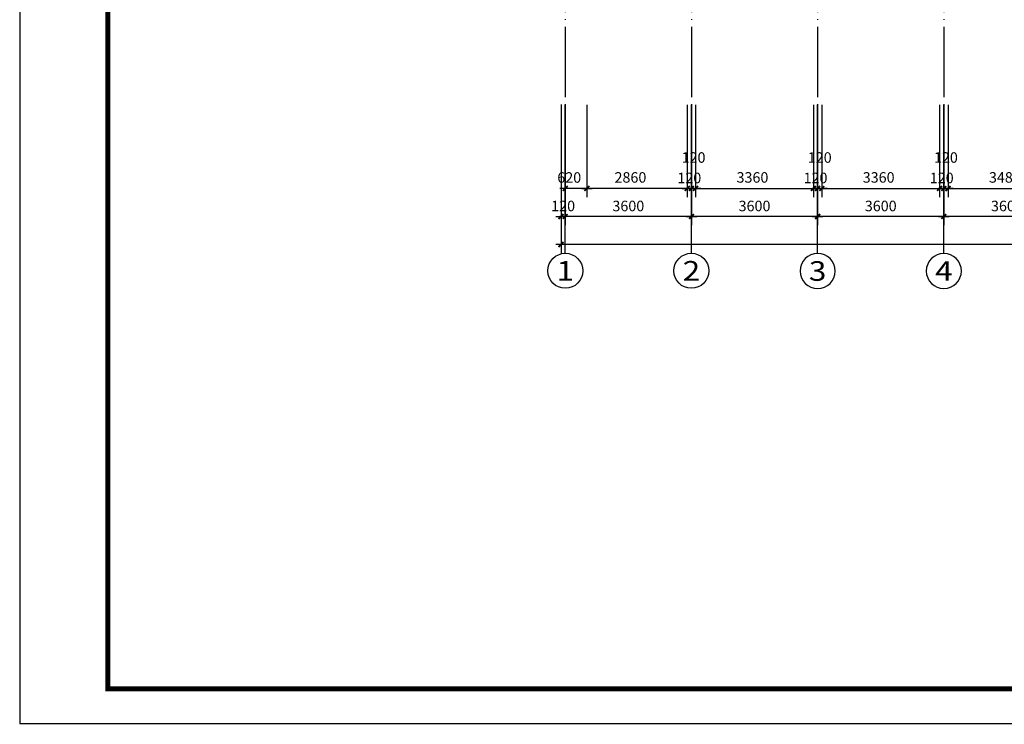
# Model space of a CAD drawing. Extents: x -64306 to 627636, y -96793 to 300796.
# Drawn here: x 260100 to 288188, y -14208 to 5902 of the extents above; entities that cross this region are included whole.
import ezdxf
from ezdxf.enums import TextEntityAlignment as Align

# ---------------------------------------------------------------- set-up
doc = ezdxf.new("R2010")
doc.units = 0
doc.header["$LTSCALE"] = 1000
doc.linetypes.add('DOTE', pattern=[2.42, 2, -0.2, 0.02, -0.2])
doc.layers.get('0').update_dxf_attribs({"color": 8, "linetype": 'CONTINUOUS'})
doc.layers.get('Defpoints').update_dxf_attribs({"color": 8, "linetype": 'CONTINUOUS'})
for name, color, linetype in [('3', 3, 'CONTINUOUS'), ('AXIS', 8, 'CONTINUOUS'), ('AXIS_TEXT', 8, 'CONTINUOUS'), ('DOTE', 8, 'DOTE')]:
    doc.layers.add(name, color=color, linetype=linetype)
doc.layers.add('yichutu', color=7, linetype='CONTINUOUS', true_color=0xffffff, plot=False)
doc.styles.add('COMPLEX', font='COMPLEX')
doc.styles.add('DIM_FONT', font='txt.shx', dxfattribs={"width": 0.8, "bigfont": 'hztxt.shx'})
doc.dimstyles.new('AXIS', dxfattribs={"dimtxt": 300, "dimasz": 1, "dimexe": 250, "dimexo": 300, "dimgap": 150, "dimtad": 1, "dimdec": 0, "dimrnd": 100, "dimzin": 0, "dimdsep": 46, "dimtxsty": 'DIM_FONT', "dimblk": '_DIMX', "dimblk1": '_DIMX', "dimblk2": '_DIMX', "dimcen": 1, "dimdle": 100, "dimse1": 1, "dimse2": 1, "dimclrt": 7, "dimadec": 0, "dimazin": 0, "dimtfac": 5, "dimtdec": 0, "dimtix": 1, "dimtmove": 2, "dimatfit": 3, "dimldrblk": '_DIMX', "dimfxl": 0, "dimtolj": 1, "dimtzin": 0, "dimarcsym": 0})

# ---------------------------------------------------------------- blocks, each defined once
blk = doc.blocks.new('fsadfasd')
at = {"layer": '3', "linetype": 'ByBlock'}
for points, const_width in [([(-98925, 40000), (6200, 40000), (6200, -19400), (-98925, -19400)], 25), ([(-96425, 39000), (5200, 39000), (5200, -18400), (-96425, -18400)], 140)]:
    blk.add_lwpolyline(points, close=True, dxfattribs=dict(at, const_width=const_width))
blk = doc.blocks.new('yct-1051-594-105100-59400-100-1002.0')
at = {"layer": 'yichutu', "color": 7, "true_color": 0xffffff}
blk.add_lwpolyline([(0, 0), (0, 59400), (105100, 59400), (105100, 0)], close=True, dxfattribs=at)
blk = doc.blocks.new('_DIMX')
blk.add_line((-150, 0), (150, 0))
at = {"const_width": 50}
blk.add_lwpolyline([(-70, -70), (70, 70)], dxfattribs=at)
blk = doc.blocks.new('*D26')
at = {"layer": 'AXIS', "color": 0, "lineweight": -2, "transparency": 16777216}
for p, q in [((279862, 1), (279862, -3445)), ((279982, 1), (279982, -3445)), ((279861, -3195), (279860, -3195)), ((279862, -3195), (279982, -3195)), ((279983, -3195), (279984, -3195))]:
    blk.add_line(p, q, dxfattribs=at)
at = {"layer": 'Defpoints', "color": 0, "transparency": 16777216}
for p in [(279862, 1), (279982, 1), (279982, -3195)]:
    blk.add_point(p, dxfattribs=at)
at = {"layer": 'AXIS', "color": 0, "lineweight": -2, "transparency": 16777216}
blk.add_blockref('_DIMX', (279862, -3195), dxfattribs=at)
at = {"layer": 'AXIS', "color": 0, "lineweight": -2, "transparency": 16777216, "rotation": 180}
blk.add_blockref('_DIMX', (279982, -3195), dxfattribs=at)
at = {"layer": 'AXIS', "color": 7, "transparency": 16777216, "insert": (279922, -2895), "char_height": 300, "attachment_point": 5, "style": 'DIM_FONT'}
blk.add_mtext('\\A1;120', dxfattribs=at)
blk = doc.blocks.new('*D136')
at = {"layer": 'AXIS', "color": 0, "lineweight": -2, "transparency": 16777216}
for p, q in [((290662, -5), (290662, -2645)), ((290782, -5), (290782, -2645)), ((290661, -2395), (290660, -2395)), ((290662, -2395), (290782, -2395)), ((290783, -2395), (290784, -2395))]:
    blk.add_line(p, q, dxfattribs=at)
at = {"layer": 'Defpoints', "color": 0, "transparency": 16777216}
for p in [(290662, -5), (290782, -5), (290782, -2395)]:
    blk.add_point(p, dxfattribs=at)
at = {"layer": 'AXIS', "color": 0, "lineweight": -2, "transparency": 16777216}
blk.add_blockref('_DIMX', (290662, -2395), dxfattribs=at)
at = {"layer": 'AXIS', "color": 0, "lineweight": -2, "transparency": 16777216, "rotation": 180}
blk.add_blockref('_DIMX', (290782, -2395), dxfattribs=at)
at = {"layer": 'AXIS', "color": 7, "transparency": 16777216, "insert": (290722, -2095), "char_height": 300, "attachment_point": 5, "style": 'DIM_FONT'}
blk.add_mtext('\\A1;120', dxfattribs=at)
blk = doc.blocks.new('*D137')
at = {"layer": 'AXIS', "color": 0, "lineweight": -2, "transparency": 16777216}
for p, q in [((290902, -5), (290902, -2645)), ((294382, -5), (294382, -2645)), ((290903, -2395), (294381, -2395))]:
    blk.add_line(p, q, dxfattribs=at)
at = {"layer": 'Defpoints', "color": 0, "transparency": 16777216}
for p in [(290902, -5), (294382, -5), (294382, -2395)]:
    blk.add_point(p, dxfattribs=at)
at = {"layer": 'AXIS', "color": 0, "lineweight": -2, "transparency": 16777216, "rotation": 180}
blk.add_blockref('_DIMX', (290902, -2395), dxfattribs=at)
at = {"layer": 'AXIS', "color": 0, "lineweight": -2, "transparency": 16777216}
blk.add_blockref('_DIMX', (294382, -2395), dxfattribs=at)
at = {"layer": 'AXIS', "color": 7, "transparency": 16777216, "insert": (292523, -2080), "char_height": 300, "attachment_point": 5, "style": 'DIM_FONT'}
blk.add_mtext('\\A1;3480', dxfattribs=at)
blk = doc.blocks.new('*D138')
at = {"layer": 'AXIS', "color": 0, "lineweight": -2, "transparency": 16777216}
for p, q in [((290782, -5), (290782, -2645)), ((290902, -5), (290902, -2645)), ((290781, -2395), (290780, -2395)), ((290902, -2395), (290782, -2395)), ((290903, -2395), (290904, -2395))]:
    blk.add_line(p, q, dxfattribs=at)
at = {"layer": 'Defpoints', "color": 0, "transparency": 16777216}
for p in [(290782, -5), (290902, -5), (290782, -2395)]:
    blk.add_point(p, dxfattribs=at)
at = {"layer": 'AXIS', "color": 0, "lineweight": -2, "transparency": 16777216}
blk.add_blockref('_DIMX', (290782, -2395), dxfattribs=at)
at = {"layer": 'AXIS', "color": 0, "lineweight": -2, "transparency": 16777216, "rotation": 180}
blk.add_blockref('_DIMX', (290902, -2395), dxfattribs=at)
at = {"layer": 'AXIS', "color": 7, "transparency": 16777216, "insert": (290842, -1512), "char_height": 300, "attachment_point": 5, "style": 'DIM_FONT'}
blk.add_mtext('\\A1;120', dxfattribs=at)
blk = doc.blocks.new('*D139')
at = {"layer": 'AXIS', "color": 0, "lineweight": -2, "transparency": 16777216}
for p, q in [((287302, -5), (287302, -2645)), ((290662, -5), (290662, -2645)), ((287303, -2395), (290661, -2395))]:
    blk.add_line(p, q, dxfattribs=at)
at = {"layer": 'Defpoints', "color": 0, "transparency": 16777216}
for p in [(287302, -5), (290662, -5), (290662, -2395)]:
    blk.add_point(p, dxfattribs=at)
at = {"layer": 'AXIS', "color": 0, "lineweight": -2, "transparency": 16777216, "rotation": 180}
blk.add_blockref('_DIMX', (287302, -2395), dxfattribs=at)
at = {"layer": 'AXIS', "color": 0, "lineweight": -2, "transparency": 16777216}
blk.add_blockref('_DIMX', (290662, -2395), dxfattribs=at)
at = {"layer": 'AXIS', "color": 7, "transparency": 16777216, "insert": (288923, -2080), "char_height": 300, "attachment_point": 5, "style": 'DIM_FONT'}
blk.add_mtext('\\A1;3360', dxfattribs=at)
blk = doc.blocks.new('*D140')
at = {"layer": 'AXIS', "color": 0, "lineweight": -2, "transparency": 16777216}
for p, q in [((287182, -5), (287182, -2645)), ((287302, -5), (287302, -2645)), ((287181, -2395), (287180, -2395)), ((287302, -2395), (287182, -2395)), ((287303, -2395), (287304, -2395))]:
    blk.add_line(p, q, dxfattribs=at)
at = {"layer": 'Defpoints', "color": 0, "transparency": 16777216}
for p in [(287182, -5), (287302, -5), (287182, -2395)]:
    blk.add_point(p, dxfattribs=at)
at = {"layer": 'AXIS', "color": 0, "lineweight": -2, "transparency": 16777216}
blk.add_blockref('_DIMX', (287182, -2395), dxfattribs=at)
at = {"layer": 'AXIS', "color": 0, "lineweight": -2, "transparency": 16777216, "rotation": 180}
blk.add_blockref('_DIMX', (287302, -2395), dxfattribs=at)
at = {"layer": 'AXIS', "color": 7, "transparency": 16777216, "insert": (287242, -1512), "char_height": 300, "attachment_point": 5, "style": 'DIM_FONT'}
blk.add_mtext('\\A1;120', dxfattribs=at)
blk = doc.blocks.new('*D141')
at = {"layer": 'AXIS', "color": 0, "lineweight": -2, "transparency": 16777216}
for p, q in [((287062, -5), (287062, -2645)), ((287182, -5), (287182, -2645)), ((287061, -2395), (287060, -2395)), ((287062, -2395), (287182, -2395)), ((287183, -2395), (287184, -2395))]:
    blk.add_line(p, q, dxfattribs=at)
at = {"layer": 'Defpoints', "color": 0, "transparency": 16777216}
for p in [(287062, -5), (287182, -5), (287182, -2395)]:
    blk.add_point(p, dxfattribs=at)
at = {"layer": 'AXIS', "color": 0, "lineweight": -2, "transparency": 16777216}
blk.add_blockref('_DIMX', (287062, -2395), dxfattribs=at)
at = {"layer": 'AXIS', "color": 0, "lineweight": -2, "transparency": 16777216, "rotation": 180}
blk.add_blockref('_DIMX', (287182, -2395), dxfattribs=at)
at = {"layer": 'AXIS', "color": 7, "transparency": 16777216, "insert": (287122, -2095), "char_height": 300, "attachment_point": 5, "style": 'DIM_FONT'}
blk.add_mtext('\\A1;120', dxfattribs=at)
blk = doc.blocks.new('*D142')
at = {"layer": 'AXIS', "color": 0, "lineweight": -2, "transparency": 16777216}
for p, q in [((283702, -5), (283702, -2645)), ((287062, -5), (287062, -2645)), ((283703, -2395), (287061, -2395))]:
    blk.add_line(p, q, dxfattribs=at)
at = {"layer": 'Defpoints', "color": 0, "transparency": 16777216}
for p in [(283702, -5), (287062, -5), (287062, -2395)]:
    blk.add_point(p, dxfattribs=at)
at = {"layer": 'AXIS', "color": 0, "lineweight": -2, "transparency": 16777216, "rotation": 180}
blk.add_blockref('_DIMX', (283702, -2395), dxfattribs=at)
at = {"layer": 'AXIS', "color": 0, "lineweight": -2, "transparency": 16777216}
blk.add_blockref('_DIMX', (287062, -2395), dxfattribs=at)
at = {"layer": 'AXIS', "color": 7, "transparency": 16777216, "insert": (285323, -2080), "char_height": 300, "attachment_point": 5, "style": 'DIM_FONT'}
blk.add_mtext('\\A1;3360', dxfattribs=at)
blk = doc.blocks.new('*D143')
at = {"layer": 'AXIS', "color": 0, "lineweight": -2, "transparency": 16777216}
for p, q in [((283582, -5), (283582, -2645)), ((283702, -5), (283702, -2645)), ((283581, -2395), (283580, -2395)), ((283702, -2395), (283582, -2395)), ((283703, -2395), (283704, -2395))]:
    blk.add_line(p, q, dxfattribs=at)
at = {"layer": 'Defpoints', "color": 0, "transparency": 16777216}
for p in [(283582, -5), (283702, -5), (283582, -2395)]:
    blk.add_point(p, dxfattribs=at)
at = {"layer": 'AXIS', "color": 0, "lineweight": -2, "transparency": 16777216}
blk.add_blockref('_DIMX', (283582, -2395), dxfattribs=at)
at = {"layer": 'AXIS', "color": 0, "lineweight": -2, "transparency": 16777216, "rotation": 180}
blk.add_blockref('_DIMX', (283702, -2395), dxfattribs=at)
at = {"layer": 'AXIS', "color": 7, "transparency": 16777216, "insert": (283642, -1512), "char_height": 300, "attachment_point": 5, "style": 'DIM_FONT'}
blk.add_mtext('\\A1;120', dxfattribs=at)
blk = doc.blocks.new('_AXISO')
blk.add_circle((0, 0), 0.5)
at = {"layer": 'AXIS_TEXT', "style": 'COMPLEX', "width": 1.041667}
blk.add_attdef('A', text='', height=0.56, dxfattribs=at).set_placement((-0.25, -0.28), (0.25, -0.28), align=Align.FIT)
blk = doc.blocks.new('*D156')
at = {"layer": 'AXIS', "color": 0, "lineweight": -2, "transparency": 16777216}
for p, q in [((290782, -5), (290782, -3445)), ((294382, -5), (294382, -3445)), ((294381, -3195), (290783, -3195))]:
    blk.add_line(p, q, dxfattribs=at)
at = {"layer": 'Defpoints', "color": 0, "transparency": 16777216}
for p in [(290782, -5), (294382, -5), (290782, -3195)]:
    blk.add_point(p, dxfattribs=at)
at = {"layer": 'AXIS', "color": 0, "lineweight": -2, "transparency": 16777216}
for p, rotation in [((290782, -3195), 179.9999999999926), ((294382, -3195), 359.9999999999926)]:
    blk.add_blockref('_DIMX', p, dxfattribs=dict(at, rotation=rotation))
at = {"layer": 'AXIS', "color": 7, "transparency": 16777216, "insert": (292582, -2895), "char_height": 300, "attachment_point": 5, "style": 'DIM_FONT'}
blk.add_mtext('\\A1;3600', dxfattribs=at)
blk = doc.blocks.new('*D157')
at = {"layer": 'AXIS', "color": 0, "lineweight": -2, "transparency": 16777216}
for p, q in [((287182, -5), (287182, -3445)), ((290782, -5), (290782, -3445)), ((290781, -3195), (287183, -3195))]:
    blk.add_line(p, q, dxfattribs=at)
at = {"layer": 'Defpoints', "color": 0, "transparency": 16777216}
for p in [(287182, -5), (290782, -5), (287182, -3195)]:
    blk.add_point(p, dxfattribs=at)
at = {"layer": 'AXIS', "color": 0, "lineweight": -2, "transparency": 16777216}
for p, rotation in [((287182, -3195), 179.9999999999926), ((290782, -3195), 359.9999999999926)]:
    blk.add_blockref('_DIMX', p, dxfattribs=dict(at, rotation=rotation))
at = {"layer": 'AXIS', "color": 7, "transparency": 16777216, "insert": (288982, -2895), "char_height": 300, "attachment_point": 5, "style": 'DIM_FONT'}
blk.add_mtext('\\A1;3600', dxfattribs=at)
blk = doc.blocks.new('*D158')
at = {"layer": 'AXIS', "color": 0, "lineweight": -2, "transparency": 16777216}
for p, q in [((283582, -5), (283582, -3445)), ((287182, -5), (287182, -3445)), ((287181, -3195), (283583, -3195))]:
    blk.add_line(p, q, dxfattribs=at)
at = {"layer": 'Defpoints', "color": 0, "transparency": 16777216}
for p in [(283582, -5), (287182, -5), (283582, -3195)]:
    blk.add_point(p, dxfattribs=at)
at = {"layer": 'AXIS', "color": 0, "lineweight": -2, "transparency": 16777216}
for p, rotation in [((283582, -3195), 179.9999999999926), ((287182, -3195), 359.9999999999926)]:
    blk.add_blockref('_DIMX', p, dxfattribs=dict(at, rotation=rotation))
at = {"layer": 'AXIS', "color": 7, "transparency": 16777216, "insert": (285382, -2895), "char_height": 300, "attachment_point": 5, "style": 'DIM_FONT'}
blk.add_mtext('\\A1;3600', dxfattribs=at)
blk = doc.blocks.new('*D159')
at = {"layer": 'AXIS', "color": 0, "lineweight": -2, "transparency": 16777216}
for p, q in [((279862, -1343), (279862, -4245)), ((344902, -1343), (344902, -4245)), ((344901, -3995), (279863, -3995))]:
    blk.add_line(p, q, dxfattribs=at)
at = {"layer": 'Defpoints', "color": 0, "transparency": 16777216}
for p in [(279862, -1343), (344902, -1343), (279862, -3995)]:
    blk.add_point(p, dxfattribs=at)
at = {"layer": 'AXIS', "color": 0, "lineweight": -2, "transparency": 16777216}
for p, rotation in [((279862, -3995), 179.9999999999994), ((344902, -3995), 359.9999999999994)]:
    blk.add_blockref('_DIMX', p, dxfattribs=dict(at, rotation=rotation))
at = {"layer": 'AXIS', "color": 7, "transparency": 16777216, "insert": (310592, -3695), "char_height": 300, "attachment_point": 5, "style": 'DIM_FONT'}
blk.add_mtext('\\A1;65040', dxfattribs=at)
blk = doc.blocks.new('*D160')
at = {"layer": 'AXIS', "color": 0, "lineweight": -2, "transparency": 16777216}
for p, q in [((279982, -5), (279982, -3445)), ((283582, -5), (283582, -3445)), ((283581, -3195), (279983, -3195))]:
    blk.add_line(p, q, dxfattribs=at)
at = {"layer": 'Defpoints', "color": 0, "transparency": 16777216}
for p in [(279982, -5), (283582, -5), (279982, -3195)]:
    blk.add_point(p, dxfattribs=at)
at = {"layer": 'AXIS', "color": 0, "lineweight": -2, "transparency": 16777216}
for p, rotation in [((279982, -3195), 179.9999999999916), ((283582, -3195), 359.9999999999917)]:
    blk.add_blockref('_DIMX', p, dxfattribs=dict(at, rotation=rotation))
at = {"layer": 'AXIS', "color": 7, "transparency": 16777216, "insert": (281782, -2895), "char_height": 300, "attachment_point": 5, "style": 'DIM_FONT'}
blk.add_mtext('\\A1;3600', dxfattribs=at)
blk = doc.blocks.new('*D161')
at = {"layer": 'AXIS', "color": 0, "lineweight": -2, "transparency": 16777216}
for p, q in [((279982, -5), (279982, -2645)), ((280602, -5), (280602, -2645)), ((280601, -2395), (279983, -2395))]:
    blk.add_line(p, q, dxfattribs=at)
at = {"layer": 'Defpoints', "color": 0, "transparency": 16777216}
for p in [(279982, -5), (280602, -5), (279982, -2395)]:
    blk.add_point(p, dxfattribs=at)
at = {"layer": 'AXIS', "color": 0, "lineweight": -2, "transparency": 16777216, "rotation": 180}
blk.add_blockref('_DIMX', (279982, -2395), dxfattribs=at)
at = {"layer": 'AXIS', "color": 0, "lineweight": -2, "transparency": 16777216}
blk.add_blockref('_DIMX', (280602, -2395), dxfattribs=at)
at = {"layer": 'AXIS', "color": 7, "transparency": 16777216, "insert": (280097, -2082), "char_height": 300, "attachment_point": 5, "style": 'DIM_FONT'}
blk.add_mtext('\\A1;620', dxfattribs=at)
blk = doc.blocks.new('*D162')
at = {"layer": 'AXIS', "color": 0, "lineweight": -2, "transparency": 16777216}
for p, q in [((280602, -5), (280602, -2645)), ((283462, -5), (283462, -2645)), ((283461, -2395), (280603, -2395))]:
    blk.add_line(p, q, dxfattribs=at)
at = {"layer": 'Defpoints', "color": 0, "transparency": 16777216}
for p in [(280602, -5), (283462, -5), (280602, -2395)]:
    blk.add_point(p, dxfattribs=at)
at = {"layer": 'AXIS', "color": 0, "lineweight": -2, "transparency": 16777216}
for p, rotation in [((280602, -2395), 180.0000000000011), ((283462, -2395), 1.119104808822158e-12)]:
    blk.add_blockref('_DIMX', p, dxfattribs=dict(at, rotation=rotation))
at = {"layer": 'AXIS', "color": 7, "transparency": 16777216, "insert": (281842, -2080), "char_height": 300, "attachment_point": 5, "style": 'DIM_FONT'}
blk.add_mtext('\\A1;2860', dxfattribs=at)
blk = doc.blocks.new('*D163')
at = {"layer": 'AXIS', "color": 0, "lineweight": -2, "transparency": 16777216}
for p, q in [((283462, -5), (283462, -2645)), ((283582, -5), (283582, -2645)), ((283461, -2395), (283460, -2395)), ((283462, -2395), (283582, -2395)), ((283583, -2395), (283584, -2395))]:
    blk.add_line(p, q, dxfattribs=at)
at = {"layer": 'Defpoints', "color": 0, "transparency": 16777216}
for p in [(283462, -5), (283582, -5), (283582, -2395)]:
    blk.add_point(p, dxfattribs=at)
at = {"layer": 'AXIS', "color": 0, "lineweight": -2, "transparency": 16777216}
blk.add_blockref('_DIMX', (283462, -2395), dxfattribs=at)
at = {"layer": 'AXIS', "color": 0, "lineweight": -2, "transparency": 16777216, "rotation": 180}
blk.add_blockref('_DIMX', (283582, -2395), dxfattribs=at)
at = {"layer": 'AXIS', "color": 7, "transparency": 16777216, "insert": (283522, -2095), "char_height": 300, "attachment_point": 5, "style": 'DIM_FONT'}
blk.add_mtext('\\A1;120', dxfattribs=at)
blk = doc.blocks.new('SDAFASDFSAD')
at = {"layer": 'AXIS'}
for p, q in [((-21480, -10123), (-21480, -5876.8)), ((-17880, -10123), (-17880, -5876.8)), ((-17880, -10123), (-17880, -5876.8)), ((-14280, -10123), (-14280, -5876.8)), ((-10680, -10123), (-10680, -5876.8))]:
    blk.add_line(p, q, dxfattribs=at)
at = {"layer": 'DOTE'}
for p, q in [((-21480, 18122.7), (-21480, -5876.8)), ((-17880, 18122.7), (-17880, -5876.8)), ((-14280, 18122.7), (-14280, -5876.8)), ((-10680, 18122.7), (-10680, -5876.8))]:
    blk.add_line(p, q, dxfattribs=at)
at = {"layer": 'AXIS'}
ref = blk.add_blockref('_AXISO', (-21480, -10617.1), dxfattribs=dict(at, xscale=1000.000000000461, yscale=1000.000000000461, zscale=1000.000000000461))
ref.add_attrib('A', '1', dxfattribs={"layer": 'AXIS_TEXT', "height": 560, "rotation": 360, "style": 'COMPLEX', "width": 2.083333}).set_placement((-21730, -10897.1), (-21230, -10897.1), align=Align.FIT)
ref = blk.add_blockref('_AXISO', (-17880, -10617.1), dxfattribs=dict(at, xscale=1000.000000000461, yscale=1000.000000000461, zscale=1000.000000000461))
ref.add_attrib('A', '2', dxfattribs={"layer": 'AXIS_TEXT', "height": 560, "rotation": 360, "style": 'COMPLEX', "width": 1.339286}).set_placement((-18130, -10897.1), (-17630, -10897.1), align=Align.FIT)
ref = blk.add_blockref('_AXISO', (-14280, -10623), dxfattribs=dict(at, xscale=-1000.000000000461, yscale=1000.000000000461, zscale=1000.000000000461, rotation=180))
ref.add_attrib('A', '3', dxfattribs={"layer": 'AXIS_TEXT', "height": 560, "style": 'COMPLEX', "width": 1.339286}).set_placement((-14530, -10903), (-14030, -10903), align=Align.FIT)
ref = blk.add_blockref('_AXISO', (-10680, -10623), dxfattribs=dict(at, xscale=-1000.000000000461, yscale=1000.000000000461, zscale=1000.000000000461, rotation=180))
ref.add_attrib('A', '4', dxfattribs={"layer": 'AXIS_TEXT', "height": 560, "style": 'COMPLEX', "width": 1.171875}).set_placement((-10930, -10903), (-10430, -10903), align=Align.FIT)
for p1, p2, distance, picture, middle in [((-21600, -5870.9), (-21480, -5870.9), -3196.2, '*D26', (-21540, -8767.1)), ((-17880, -5876.8), (-21480, -5876.8), 3190.2, '*D160', (-19680, -8767.1)), ((-18000, -5876.8), (-17880, -5876.8), -2390.2, '*D163', (-17940, -7967.1)), ((-14280, -5876.8), (-17880, -5876.8), 3190.2, '*D158', (-16080, -8767.1)), ((-14400, -5876.8), (-14280, -5876.8), -2390.2, '*D141', (-14340, -7967.1)), ((-10680, -5876.8), (-14280, -5876.8), 3190.2, '*D157', (-12480, -8767.1)), ((-10800, -5876.8), (-10680, -5876.8), -2390.2, '*D136', (-10740, -7967.1)), ((-7080, -5876.8), (-10680, -5876.8), 3190.2, '*D156', (-8880, -8767.1))]:
    dim = blk.add_aligned_dim(p1=p1, p2=p2, distance=distance, dimstyle='AXIS', override={"dimexo": 0, "dimrnd": 0, "dimsah": 1, "dimse1": 0, "dimse2": 0}, dxfattribs=at)
    dim.commit()
    dim.dimension.update_dxf_attribs({"geometry": picture, "text_midpoint": middle, "insert": (-301462.4, -5871.7)})
for base, p1, p2, angle, picture, middle in [((-21480, -8267.1), (-20860, -5876.8), (-21480, -5876.8), 180, '*D161', (-21365, -7953.7)), ((-20860, -8267.1), (-18000, -5876.8), (-20860, -5876.8), 180, '*D162', (-19620.7, -7951.6)), ((-17880, -8267.1), (-17760, -5876.8), (-17880, -5876.8), 180, '*D143', (-17820, -7383.6)), ((-14400, -8267.1), (-17760, -5876.8), (-14400, -5876.8), 360, '*D142', (-16139.3, -7951.6)), ((-14280, -8267.1), (-14160, -5876.8), (-14280, -5876.8), 180, '*D140', (-14220, -7383.6)), ((-10800, -8267.1), (-14160, -5876.8), (-10800, -5876.8), 360, '*D139', (-12539.3, -7951.6)), ((-10680, -8267.1), (-10560, -5876.8), (-10680, -5876.8), 180, '*D138', (-10620, -7383.6)), ((-7080, -8267.1), (-10560, -5876.8), (-7080, -5876.8), 360, '*D137', (-8939.3, -7951.6)), ((-21600, -9867.1), (43440, -7214.7), (-21600, -7214.7), 180, '*D159', (9129.3, -9567.1))]:
    dim = blk.add_linear_dim(base=base, p1=p1, p2=p2, angle=angle, dimstyle='AXIS', override={"dimexo": 0, "dimrnd": 0, "dimsah": 1, "dimse1": 0, "dimse2": 0}, dxfattribs=at)
    dim.commit()
    dim.dimension.update_dxf_attribs({"geometry": picture, "text_midpoint": middle, "dimtype": 129, "insert": (-301462.4, -5871.7)})

msp = doc.modelspace()

# ---------------------------------------------------------------- block references
for name, p in [('fsadfasd', (359037.5, 5204.7)), ('SDAFASDFSAD', (297143.3, 9352.3))]:
    msp.add_blockref(name, p)
at = {"layer": 'yichutu'}
msp.add_blockref('yct-1051-594-105100-59400-100-1002.0', (260112.5, -14195.3), dxfattribs=at)

doc.saveas('drawing.dxf')
